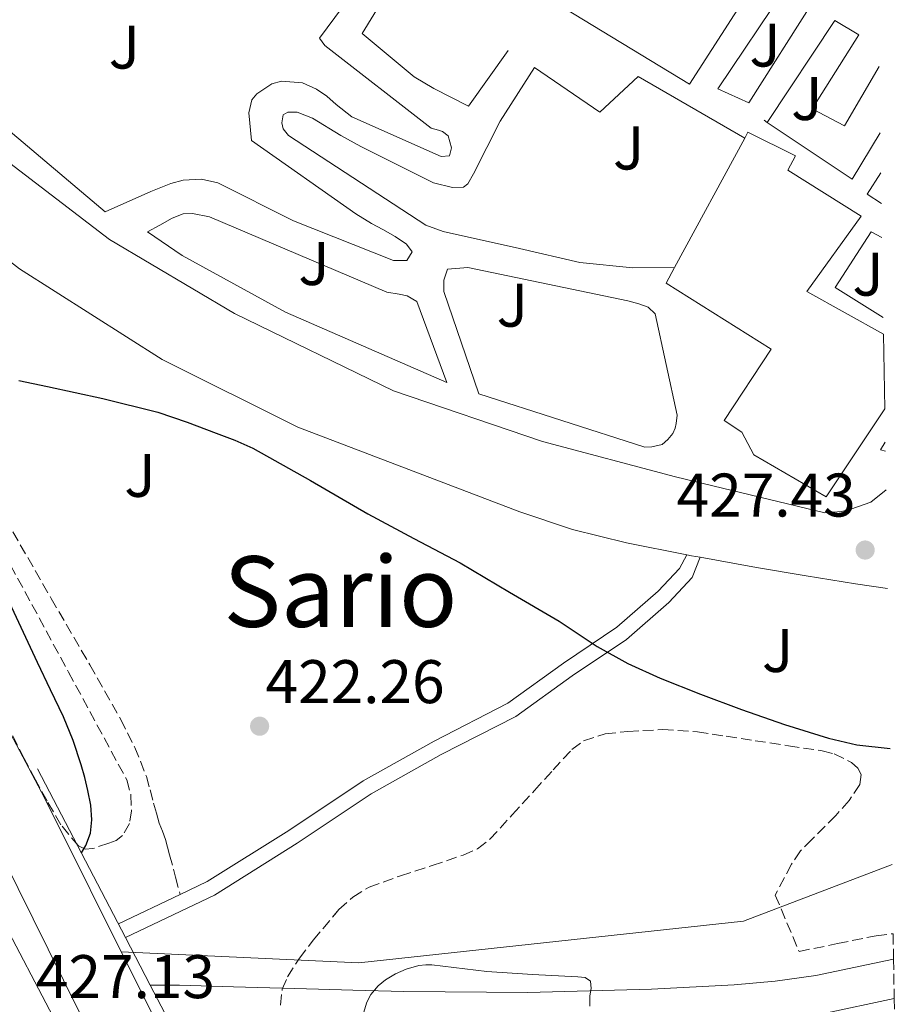
# Model space of a CAD drawing. Units: metres. Extents: x 607304 to 610748, y 4738520 to 4740888.
# Drawn here: x 610593 to 610735, y 4739374 to 4739534 of the extents above; entities that cross this region are included whole.
import ezdxf
from ezdxf.enums import TextEntityAlignment as Align

# ---------------------------------------------------------------- set-up
doc = ezdxf.new("R2010")
doc.units = ezdxf.units.M
doc.header["$MEASUREMENT"] = 0
doc.linetypes.add('DGN Style 3', pattern=[2.435890702152634, 1.739921930109024, -0.6959687720436097])
for name, color, linetype, lineweight in [('Cota de punto acotado terreno', 7, 'Continuous', 0), ('Curva de nivel directora', 30, 'Continuous', 30), ('Curva de nivel intermedia', 30, 'Continuous', 0), ('Edificio', 1, 'Continuous', 13), ('Estanque', 4, 'Continuous', 0), ('Gasoducto', 7, 'Continuous', 13), ('Línea de asfalto', 7, 'Continuous', 13), ('Línea de bordillo', 7, 'Continuous', 13), ('Línea de muro de contención', 1, 'Continuous', 13), ('Puente', 1, 'Continuous', 0), ('Punto acotado terreno (símbolo)', 7, 'Continuous', 0), ('Senda', 7, 'DGN Style 3', 0), ('Texto de Área (paraje) menor', 7, 'Continuous', 0), ('Zona ajardinada', 92, 'Continuous', 0), ('Zona arbolada', 92, 'DGN Style 3', 0)]:
    doc.layers.add(name, color=color, linetype=linetype, lineweight=lineweight)
doc.styles.add('Style-Arial', font='arial.ttf')

# ---------------------------------------------------------------- blocks, each defined once
blk = doc.blocks.new('5PATER')
at = {"layer": 'Estanque', "linetype": 'Continuous', "lineweight": 0}
h = blk.add_hatch(color=51, dxfattribs=at)
edge = h.paths.add_edge_path()
edge.add_ellipse((0, 0), major_axis=(-0.1095731443231308, -0.1110710700762829), ratio=0.9994222409660317, start_angle=0, end_angle=360)

msp = doc.modelspace()

# ---------------------------------------------------------------- linework, layer by layer
at = {"layer": 'Curva de nivel directora', "color": 30, "linetype": 'Continuous', "lineweight": 30, "elevation": 425, "flags": 128}
for points in [[(610592.6600000003, 4739475.300000003), (610595.0000000005, 4739474.820000002), (610597.3299999994, 4739474.340000002), (610606.3300000004, 4739472.420000001), (610615.269999999, 4739470.190000001), (610620.0599999991, 4739468.57), (610624.7899999986, 4739466.740000002), (610627.7999999993, 4739465.600000001), (610630.7499999999, 4739464.340000001), (610640.1599999999, 4739459.07), (610649.4699999995, 4739453.65), (610656.9799999996, 4739449.640000001), (610664.49, 4739445.640000002), (610672.5499999999, 4739440.890000002), (610680.5999999989, 4739436.140000002), (610683.699999999, 4739434.11), (610686.7900000003, 4739432.060000001), (610691.8300000007, 4739429.28), (610697.0699999998, 4739426.890000001), (610703.6599999992, 4739424.270000001), (610710.3099999989, 4739421.800000001), (610717.2899999993, 4739419.330000001), (610724.4599999997, 4739417.109999999), (610729.1099999989, 4739416.060000001), (610734.5099999993, 4739415.450000001)], [(610602.8499999981, 4739398.45), (610603.5499999999, 4739399.660000003), (610604.3199999988, 4739401.670000001), (610604.5499999991, 4739403.810000001), (610604.3700000002, 4739406.210000001), (610603.9199999988, 4739408.609999999), (610603.4000000001, 4739410.710000004), (610602.7999999989, 4739412.78), (610601.5000000002, 4739416.74), (610599.949999999, 4739420.59), (610597.8300000001, 4739425.010000001), (610595.7000000001, 4739429.420000001), (610589.589999999, 4739442.460000001)]]:
    msp.add_lwpolyline(points, dxfattribs=at)
at = {"layer": 'Curva de nivel intermedia', "color": 30, "linetype": 'Continuous', "lineweight": 0, "elevation": 420.0000000000001, "flags": 128}
msp.add_lwpolyline([(610648.7499999999, 4739372.359999998), (610649.2900000006, 4739374.16), (610649.9900000002, 4739375.439999999), (610651.1700000004, 4739376.850000001), (610652.3399999995, 4739377.8), (610653.9900000013, 4739378.789999999), (610655.7200000013, 4739379.539999999), (610657.7799999999, 4739380.119999999), (610658.930000001, 4739380.260000001), (610659.91, 4739380.249999999), (610668.8600000018, 4739379.16), (610676.2699999993, 4739378.66), (610683.6900000002, 4739378.269999999), (610684.8700000002, 4739378.189999999), (610685.7400000021, 4739377.609999999), (610685.8200000002, 4739376.390000002), (610685.6400000014, 4739375.180000001), (610685.6300000002, 4739373.49)], dxfattribs=at)
at = {"layer": 'Edificio', "color": 51, "linetype": 'Continuous', "lineweight": 13, "extrusion": (0.01391213553720849, 0.02566801188984631, 0.999573711964464), "elevation": 130612.1860352418, "flags": 128}
msp.add_lwpolyline([(1721516.461848047, -4455903.49419936), (1721516.461848047, -4455927.470256167)], dxfattribs=at)
at = {"layer": 'Edificio', "color": 1, "linetype": 'Continuous', "lineweight": 13}
for points in [[(610731.7800000003, 4739585.58, 465.1000000000058), (610732.0300000003, 4739570.42, 464.3000000000029), (610701.8600000005, 4739523.529999999, 463.0800000000018), (610679.7699999996, 4739536.939999999, 464.8999999999942), (610716.9800000006, 4739594.65, 466.1699999999983), (610717.6200000001, 4739594.26, 466.1199999999953)], [(610733.4299999997, 4739482.869999999, 467.3999999999942), (610733.6299999999, 4739470.710000001, 467.9100000000035), (610724.0700000003, 4739456.369999999, 468.4499999999971), (610712.3099999996, 4739463.210000001, 468.3600000000006), (610710.3399999999, 4739466.890000001, 468.4199999999983), (610707.4900000002, 4739468.84, 468.5800000000018), (610715.1299999999, 4739480.41, 470.179999999993), (610698.0499999998, 4739491.180000001, 462.9499999999971), (610699.4100000003, 4739493.689999999, 462.8699999999953), (610710.8300000001, 4739514.76, 462.1699999999983), (610711.3499999996, 4739515.720000001, 462.1300000000047), (610719.0800000001, 4739511.880000001, 461.8099999999977), (610717.8499999996, 4739509.560000001, 463.1900000000023), (610729.7699999996, 4739502.09, 462.7400000000052), (610720.9199999999, 4739489.810000001, 467.0500000000029)]]:
    msp.add_polyline3d(points, close=True, dxfattribs=at)
at = {"layer": 'Edificio', "color": 51, "linetype": 'Continuous', "lineweight": 13}
for points in [[(610732.0300000003, 4739570.42, 464.3000000000029), (610701.8600000005, 4739523.529999999, 463.0800000000018), (610679.7699999996, 4739536.939999999, 464.8999999999942), (610716.9800000006, 4739594.65, 466.1699999999983), (610717.6200000001, 4739594.26, 466.1199999999953)], [(610710.8300000001, 4739514.76, 462.1699999999983), (610711.3499999996, 4739515.720000001, 462.1300000000047), (610719.0800000001, 4739511.880000001, 461.8099999999977), (610717.8499999996, 4739509.560000001, 463.1900000000023), (610729.7699999996, 4739502.09, 462.7400000000052), (610720.9199999999, 4739489.810000001, 467.0500000000029), (610733.4299999997, 4739482.869999999, 467.3999999999942)], [(610733.6299999999, 4739470.710000001, 467.9100000000035), (610724.0700000003, 4739456.369999999, 468.4499999999971), (610712.3099999996, 4739463.210000001, 468.3600000000006), (610710.3399999999, 4739466.890000001, 468.4199999999983), (610707.4900000002, 4739468.84, 468.5800000000018), (610715.1299999999, 4739480.41, 470.179999999993), (610698.0499999998, 4739491.180000001, 462.9499999999971), (610699.4100000003, 4739493.689999999, 462.8699999999953)]]:
    msp.add_polyline3d(points, dxfattribs=at)
at = {"layer": 'Gasoducto', "color": 7, "linetype": 'Continuous', "lineweight": 13}
msp.add_polyline3d([(610609.3000000014, 4739382.369999999, 426.8300000000018), (610647.989999998, 4739380.590000001, 420.2700000000041), (610710.629999999, 4739387.359999998, 422.8500000000058), (610734.8200000003, 4739396.569999999, 423.1999999999971)], dxfattribs=at)
at = {"layer": 'Línea de asfalto', "color": 7, "linetype": 'Continuous', "lineweight": 13}
for points in [[(610716.3599999995, 4739193.760000002, 424.8999999999942), (610703.7100000007, 4739207.430000001, 425.0299999999989), (610696.1299999988, 4739216.33, 424.8800000000046), (610688.7199999993, 4739225.26, 424.7400000000052), (610679.6700000013, 4739236.010000001, 424.8300000000017), (610675.2099999998, 4739241.580000001, 424.8899999999995), (610671.0500000002, 4739247.390000002, 424.9700000000012), (610664.1900000004, 4739257.740000002, 425.1100000000006), (610657.3700000008, 4739268.029999999, 425.6699999999983), (610646.0399999986, 4739284.699999999, 425.7200000000012), (610636.53, 4739300.720000002, 425.779999999999), (610630.3899999999, 4739311.290000002, 425.8999999999943), (610619.7199999993, 4739330.25, 426.3399999999967), (610610.0100000018, 4739349.33, 426.7899999999936), (610595.2499999985, 4739377.450000001, 427.2200000000012), (610580.5599999989, 4739405.470000001, 427.7599999999948), (610567.0899999996, 4739432, 428.6999999999973), (610553.569999999, 4739458.680000001, 429.8300000000018), (610534.4400000003, 4739494.580000001, 431.3500000000059), (610515.0100000021, 4739530.25, 432.8800000000046), (610504.2399999986, 4739549.720000001, 433.729999999996)], [(610526.9200000013, 4739540.010000001, 433.0099999999949), (610539.0699999994, 4739516.7, 431.7899999999936), (610551.2600000001, 4739493.4, 430.6100000000007), (610564.8700000001, 4739467.650000001, 429.5399999999935), (610578.5000000002, 4739441.900000002, 428.7100000000065), (610587.6700000013, 4739424.66, 428.2200000000012), (610596.8399999999, 4739407.42, 427.7299999999959), (610611.7399999974, 4739377.470000001, 426.6600000000035), (610619.2800000011, 4739362.550000001, 426.1499999999942), (610627.4799999997, 4739348, 425.800000000003), (610635.4300000003, 4739334.900000001, 425.5899999999966), (610643.3899999998, 4739321.810000001, 425.3699999999953), (610647.4099999988, 4739313.930000002, 425.0899999999965), (610659.6700000009, 4739294.09, 424.8600000000006), (610671.9200000018, 4739274.25, 424.6300000000047), (610679.5899999986, 4739262.630000002, 424.4799999999959), (610687.7600000004, 4739251.350000001, 424.3300000000018), (610698.6700000003, 4739237.400000001, 424.2200000000013), (610710.0199999983, 4739223.800000002, 424.199999999997), (610722.2699999993, 4739209.710000002, 424.199999999997), (610735.0900000003, 4739196.119999999, 424.2299999999959)], [(610517.69, 4739535.130000002, 433.0099999999949), (610529.8099999991, 4739511.87, 431.7899999999936), (610542.0100000009, 4739488.540000001, 430.6100000000007), (610555.6400000011, 4739462.77, 429.5399999999935), (610569.2800000003, 4739437.010000002, 428.7100000000065), (610578.4499999988, 4739419.750000002, 428.2200000000012), (610587.5500000005, 4739402.640000002, 427.7299999999959), (610602.3999999987, 4739372.790000003, 426.6600000000035), (610610.0599999988, 4739357.630000001, 426.1499999999942), (610618.4600000008, 4739342.720000001, 425.800000000003), (610626.510000002, 4739329.480000001, 425.5899999999966), (610633.3500000016, 4739316.190000001, 425.3800000000048), (610640.5599999978, 4739303.490000002, 425.4400000000023), (610647.8299999966, 4739290.830000001, 425.4600000000063), (610654.0300000014, 4739280.380000001, 425.3699999999953), (610660.2699999999, 4739269.960000001, 425.2499999999999), (610667.1000000006, 4739259.660000001, 425.1100000000006), (610673.9200000024, 4739249.37, 424.9700000000012), (610677.9899999981, 4739243.680000001, 424.8899999999995), (610682.3700000013, 4739238.220000002, 424.8300000000017), (610691.3900000004, 4739227.49, 424.7400000000052), (610698.7899999988, 4739218.570000002, 424.8800000000046), (610706.319999999, 4739209.750000002, 425.0299999999989), (610718.8500000017, 4739196.210000001, 424.8999999999942)], [(610735.0599999991, 4739381.190000001, 421.7299999999959), (610722.39, 4739378.51, 422.0399999999936), (610715.7800000006, 4739377.570000002, 422.1499999999942), (610709.1199999999, 4739376.980000001, 422.1699999999981), (610695.6700000007, 4739376.279999999, 421.8600000000007), (610675.5000000005, 4739375.730000001, 420.9100000000037), (610655.3199999989, 4739375.900000001, 420.1699999999983), (610647.0300000008, 4739376.120000001, 420.0399999999937), (610641.4499999996, 4739376.279999999, 419.9499999999972), (610627.5899999993, 4739376.660000003, 420.0399999999937), (610618.8399999986, 4739376.91, 420.279999999999), (610614.0512765524, 4739376.949989339, 420.3699999999955)], [(610735.1700000007, 4739374.740000002, 421.7599999999948), (610723.4899999975, 4739372.27, 422.0399999999936), (610716.5100000015, 4739371.279999999, 422.1499999999942), (610709.569999999, 4739370.66, 422.1699999999981), (610695.9299999999, 4739369.949999999, 421.8600000000007), (610675.5599999985, 4739369.400000002, 420.9100000000037), (610655.1999999982, 4739369.560000001, 420.1699999999983), (610647.7399999973, 4739369.770000001, 420.0500000000029)]]:
    msp.add_polyline3d(points, dxfattribs=at)
at = {"layer": 'Línea de bordillo', "color": 7, "linetype": 'Continuous', "lineweight": 13, "extrusion": (0.004798525632989875, -0.005911227231041983, 0.9999710153521314), "elevation": -24657.99982465377, "flags": 128}
msp.add_lwpolyline([(610723.9259777595, 4739446.175986795), (610721.6860515338, 4739442.665925466), (610724.006120795, 4739441.16589926)], dxfattribs=at)
at = {"layer": 'Línea de bordillo', "color": 7, "linetype": 'Continuous', "lineweight": 13, "extrusion": (-0.07667017595112861, 0.03189745143634608, 0.9965461538290583), "elevation": 104777.5177874661, "flags": 128}
msp.add_lwpolyline([(-4610466.151250379, -1252258.246875054), (-4610464.69753329, -1252258.487720713), (-4610464.787080831, -1252257.644760906)], dxfattribs=at)
at = {"layer": 'Línea de bordillo', "color": 7, "linetype": 'Continuous', "lineweight": 13, "extrusion": (-0.04265954171406262, -0.2772870169363064, 0.9598396083405346), "elevation": -1339828.581555063, "flags": 128}
msp.add_lwpolyline([(-117066.9827077247, 4585462.754224028), (-117066.218620375, 4585462.718579672), (-117064.7968857028, 4585462.682935318)], dxfattribs=at)
at = {"layer": 'Línea de bordillo', "color": 7, "linetype": 'Continuous', "lineweight": 13, "extrusion": (-0.01054671704391322, -0.005031750461994506, 0.9999317217924852), "elevation": -29866.60992809511, "flags": 128}
msp.add_lwpolyline([(610579.345781449, 4739296.615022251), (610589.3865941194, 4739301.405082891)], dxfattribs=at)
at = {"layer": 'Línea de bordillo', "color": 7, "linetype": 'Continuous', "lineweight": 13}
for points in [[(610650.1600000003, 4739542.61, 434.0399999999937), (610641.5900000005, 4739531.020000001, 433.9700000000013), (610642.4499999988, 4739529.810000001, 433.9700000000013), (610659.8099999973, 4739516.380000001, 433.4600000000063), (610660.9800000007, 4739516.050000002, 433.4299999999931), (610661.64, 4739515.84, 433.3999999999942), (610662.5499999997, 4739515.12, 433.3300000000018), (610663.1199999999, 4739513.180000001, 433.2400000000054), (610662.7600000021, 4739511.900000001, 433.0500000000029), (610661.3999999987, 4739511.760000001, 433.0099999999949), (610646.87, 4739518.24, 432.4499999999972), (610644.3399999997, 4739520.240000002, 432.2299999999959), (610642.7999999997, 4739521.600000001, 432.2599999999948), (610641.1400000012, 4739522.750000001, 432.2599999999948), (610638.8199999989, 4739523.760000001, 432.199999999997), (610635.399999999, 4739524.020000001, 431.9600000000065), (610633.8299999977, 4739523.600000001, 431.8300000000017), (610631.4299999994, 4739521.970000001, 431.6999999999971), (610630.5799999977, 4739521.01, 431.6999999999971), (610630.079999997, 4739518.880000002, 431.6900000000023), (610630.5599999976, 4739514.380000004, 431.6699999999983), (610647.5399999983, 4739502.450000001, 430.9700000000012), (610650.0799999975, 4739500.859999999, 430.7899999999937), (610651.9200000014, 4739499.920000001, 430.5500000000029), (610653.9399999998, 4739498.74, 430.2100000000065), (610655.7500000005, 4739497.490000002, 430.1300000000047), (610656.7199999981, 4739496.240000002, 430.100000000006), (610655.8399999997, 4739494.850000001, 429.9400000000023), (610653.6700000016, 4739494.850000001, 429.8000000000029), (610637.3999999972, 4739501.279999999, 429.5399999999935), (610625.039999999, 4739507.5, 428.9700000000012), (610622.3900000004, 4739508.100000001, 428.8699999999953), (610619.4100000008, 4739507.92, 428.7400000000054), (610617.3999999991, 4739507.380000002, 428.7299999999959), (610614.1600000003, 4739506.060000001, 428.7400000000054), (610606.7199999995, 4739502.75, 428.8500000000058), (610578.2299999997, 4739526.780000002, 429.4100000000035)], [(610653.8000000013, 4739540.400000002, 434.2799999999988), (610648.5799999976, 4739531.810000002, 434.2899999999937), (610656.9999999999, 4739524.74, 434.2500000000001), (610660.2099999995, 4739522.86, 434.2500000000001), (610665.8799999979, 4739519.970000001, 434.2100000000063), (610672.3099999985, 4739529.020000001, 434.2100000000063)], [(610711.4899999968, 4739520.5, 432.199999999997), (610706.4399999997, 4739522.810000001, 432.2299999999959), (610717.4499999981, 4739539.220000002, 432.3099999999978), (610721.9899999977, 4739537, 432.1499999999943), (610711.4899999968, 4739520.5, 432.199999999997)], [(610733.8399999986, 4739457.550000001, 427.479999999996), (610731.3500000008, 4739455.540000001, 427.479999999996), (610728.100000001, 4739454.37, 427.4499999999971), (610726.5699999998, 4739454.020000001, 427.3999999999942), (610723.8599999985, 4739453.810000001, 427.3699999999955), (610699.5399999976, 4739459.640000001, 426.7100000000065), (610677.9300000002, 4739465.420000001, 427.3200000000071), (610653.6299999993, 4739473.65, 427.7499999999999), (610627.7800000015, 4739486.220000002, 428.0099999999948), (610607.41, 4739498.270000001, 428.1699999999983), (610581.6700000019, 4739517.949999999, 429.0000000000001), (610561.6700000016, 4739537.840000001, 429.7700000000042)], [(610714.4699999986, 4739517.33, 432.1699999999984), (610725.479999999, 4739533.930000002, 432.2299999999959), (610729.3999999973, 4739531.590000001, 432.0399999999936), (610721.8099999989, 4739519.51, 431.8600000000006), (610727.059999997, 4739516.760000001, 431.7200000000012), (610732.73, 4739526.440000001, 431.6699999999983)], [(610554.2999999999, 4739528.880000002, 429.7899999999937), (610573.5599999983, 4739508.400000001, 429.2200000000012), (610592.7600000007, 4739493.480000001, 428.8500000000058), (610615.9899999987, 4739478.750000001, 428.6100000000006), (610638.0700000002, 4739467.720000001, 428.3300000000017), (610656.1399999993, 4739460.830000003, 428.2200000000012), (610674.2100000007, 4739453.940000001, 428.1199999999953), (610682.8099999973, 4739451.08, 428.0700000000071), (610691.6099999994, 4739448.9, 428.0200000000042), (610701.4100000006, 4739446.970000002, 427.9600000000063)], [(610699.4100000003, 4739493.690000001, 430.7400000000052), (610692.6000000017, 4739493.670000001, 430.7899999999937), (610683.9899999974, 4739494.550000002, 430.6799999999931), (610674.1799999994, 4739496.78, 430.7700000000041), (610661.7199999982, 4739499.560000001, 431.1600000000035), (610658.8999999975, 4739500.600000001, 431.1900000000024), (610636.5500000002, 4739515.2, 431.9400000000024), (610635.6700000018, 4739516.300000003, 431.9400000000024), (610635.4799999995, 4739517.260000002, 431.9400000000024), (610635.6999999986, 4739518.58, 431.9600000000065), (610636.4499999996, 4739518.990000002, 432.0399999999936), (610637.9899999973, 4739518.980000001, 432.199999999997), (610640.4699999985, 4739518.03, 432.3300000000018), (610645.0599999973, 4739515.2, 432.4499999999972), (610648.3399999985, 4739513.41, 432.4400000000023), (610660.1700000016, 4739507.510000002, 433.0500000000029), (610663.2399999981, 4739506.730000001, 433.1100000000006), (610665.0599999976, 4739506.760000001, 433.1100000000006), (610665.7500000005, 4739507.340000002, 433.1100000000006), (610666.6900000017, 4739508.980000002, 433.2100000000065), (610671.03, 4739517.529999999, 434.0399999999937), (610676.6299999993, 4739526.230000001, 434.0899999999965), (610687.2699999987, 4739518.980000001, 433.4299999999931), (610693.5100000014, 4739524.810000001, 432.6799999999931), (610710.8299999974, 4739514.76, 431.270000000004)], [(610662.3500000008, 4739474.990000002, 427.6699999999984), (610636.1000000008, 4739486.449999999, 427.9400000000023), (610619.2399999986, 4739495.66, 428.2100000000065), (610613.6000000016, 4739499.540000001, 428.7100000000065), (610615.5899999986, 4739500.609999999, 428.7299999999959), (610617.6200000005, 4739501.74, 428.7599999999948), (610619.4299999987, 4739502.42, 428.7899999999937), (610620.9200000018, 4739502.510000002, 428.8399999999967), (610623.719999998, 4739501.95, 429.0299999999988), (610652.5799999986, 4739489.710000004, 429.9400000000023), (610654.5599999991, 4739489.390000001, 429.8899999999994), (610655.8900000012, 4739489.12, 429.8300000000018), (610657.4800000003, 4739488.180000001, 429.7200000000012), (610662.3500000008, 4739474.990000002, 427.6699999999984)], [(610733.3899999993, 4739485.58, 427.4400000000024), (610725.5599999973, 4739490.45, 427.3800000000047), (610731.4299999991, 4739499.490000002, 427.5899999999965), (610733.1799999992, 4739498.590000001, 427.600000000006)], [(610694.5799999976, 4739464.5, 427.4600000000065), (610667.57, 4739473.140000001, 427.9700000000012), (610661.839999999, 4739489.82, 430.1300000000047), (610661.8299999977, 4739491.660000003, 430.1300000000047), (610662.4400000002, 4739493.460000001, 430.179999999993), (610665.7500000005, 4739493.730000001, 430.1999999999971), (610691.8299999986, 4739488.300000003, 429.8099999999978), (610693.5699999996, 4739487.820000002, 429.6999999999972), (610695.0899999995, 4739487.230000001, 429.6199999999953), (610696.2399999984, 4739486.160000001, 429.4900000000054), (610699.8599999994, 4739469.680000001, 428.0899999999967), (610699.6700000016, 4739468.350000001, 428.1300000000048), (610699.5100000007, 4739467.550000001, 427.9400000000023), (610699.1399999997, 4739466.699999999, 427.7799999999989), (610698.3099999982, 4739465.7, 427.6399999999995), (610697.3799999984, 4739464.930000002, 427.479999999996), (610695.6999999997, 4739464.530000002, 427.509999999995), (610694.5799999976, 4739464.5, 427.4600000000065)], [(610618.91, 4739391.690000001, 420.8800000000048), (610623.3200000002, 4739393.790000002, 420.9400000000023), (610636.6099999984, 4739402.12, 421.6300000000048), (610648.7099999995, 4739410.180000001, 421.5399999999935), (610660.2600000009, 4739416.650000001, 422.5200000000043), (610672.2500000005, 4739422.82, 422.9199999999983), (610681.3299999975, 4739429.32, 424.5000000000001), (610690.0399999982, 4739435.189999999, 425.6799999999931), (610696.7300000001, 4739441.03, 426.770000000004), (610700.2199999993, 4739444.740000002, 427.8600000000007), (610701.4100000006, 4739446.970000002, 427.8600000000007)], [(610610.0208534535, 4739384.680406718, 420.7499999999999), (610624.5199999983, 4739391.590000001, 420.9400000000023), (610637.9699999972, 4739400.02, 421.6300000000048), (610650.0199999993, 4739408.040000001, 421.5399999999935), (610661.4400000012, 4739414.449999999, 422.5200000000043), (610673.5599999981, 4739420.67, 422.9199999999983), (610682.7600000004, 4739427.270000001, 424.5000000000001), (610691.5699999991, 4739433.2, 425.6799999999931), (610698.4699999992, 4739439.220000003, 426.770000000004), (610702.28, 4739443.27, 427.8600000000007), (610703.5599999987, 4739446.570000002, 427.8600000000007)], [(610703.5599999987, 4739446.570000002, 427.9400000000023), (610712.7399999985, 4739444.92, 427.8800000000048), (610720.8099999975, 4739443.540000003, 427.8800000000048), (610728.8899999999, 4739442.230000001, 427.8800000000048), (610734.1000000001, 4739441.470000001, 427.7899999999938)]]:
    msp.add_polyline3d(points, dxfattribs=at)
at = {"layer": 'Línea de muro de contención', "color": 1, "linetype": 'Continuous', "lineweight": 13, "extrusion": (0.01414468852602338, -0.009724473371301471, 0.9998526703490633), "elevation": -37018.83778337664, "flags": 128}
msp.add_lwpolyline([(610647.254468452, 4739381.437304655), (610646.7743750231, 4739381.767320259)], dxfattribs=at)
at = {"layer": 'Línea de muro de contención', "color": 1, "linetype": 'Continuous', "lineweight": 13, "extrusion": (0.02944836081382787, 0.00191939114773313, 0.9995644601440172), "elevation": 27513.50944725585, "flags": 128}
msp.add_lwpolyline([(4689758.205403864, -917286.3578626062), (4689750.980553615, -917281.2749855766), (4689761.101145547, -917268.0595052994)], dxfattribs=at)
at = {"layer": 'Puente', "color": 1, "linetype": 'Continuous', "lineweight": 0, "extrusion": (-0.07881269128122967, -0.06537901514389852, 0.9947432553537741), "elevation": -357554.4311748638, "flags": 128}
msp.add_lwpolyline([(-3257789.362474991, 3477543.261398682), (-3257806.716411104, 3477547.014327067), (-3257814.269182369, 3477548.647116234), (-3257822.792163027, 3477550.490389002), (-3257853.034010576, 3477557.030866948)], dxfattribs=at)
at = {"layer": 'Puente', "color": 1, "linetype": 'Continuous', "lineweight": 0, "extrusion": (0.05797755321889792, 0.004844269859760666, 0.998306133594438), "elevation": 58786.26544897263, "flags": 128}
msp.add_lwpolyline([(4672045.634757492, -1001373.480391621), (4672081.386058051, -1001358.480283555), (4672086.761836714, -1001356.22565639), (4672103.399858523, -1001349.245084673)], dxfattribs=at)
at = {"layer": 'Senda', "color": 7, "linetype": 'DGN Style 3', "lineweight": 0}
msp.add_polyline3d([(610591.6700000021, 4739450.720000003, 423.6000000000058), (610597.9200000018, 4739439.859999999, 423.100000000006), (610604.2299999994, 4739429.040000001, 422.6300000000048), (610609.2600000009, 4739420.170000002, 422.2599999999949), (610611.5399999984, 4739415.630000002, 422.0899999999966), (610613.4200000005, 4739410.910000001, 421.9199999999983), (610614.0199999996, 4739408.730000002, 421.9299999999931), (610614.5799999983, 4739406.540000002, 421.9400000000023), (610615.0499999999, 4739404.930000001, 421.8500000000058), (610615.5300000005, 4739403.32, 421.7599999999948), (610616.0300000012, 4739401.980000001, 421.7599999999948), (610616.5199999984, 4739400.640000001, 421.7299999999959), (610616.8700000016, 4739399.390000002, 421.6699999999984), (610617.2100000014, 4739398.140000002, 421.6000000000059), (610618.1700000003, 4739394.490000002, 421.4100000000035), (610618.91, 4739391.690000001, 421.2100000000065)], dxfattribs=at)
at = {"layer": 'Zona arbolada', "color": 92, "linetype": 'DGN Style 3', "lineweight": 0}
for points in [[(610591.2999999998, 4739445.289999999, 428.2100000000065), (610600.75, 4739427.890000001, 428.0399999999936), (610610.2199999997, 4739410.359999999, 428.4199999999983), (610610.9199999999, 4739407.890000001, 428.6499999999942), (610610.9800000006, 4739405.310000001, 428.929999999993), (610610.6500000004, 4739403.24, 428.9700000000012), (610609.5599999996, 4739401.26, 429.0399999999936), (610608.4900000002, 4739400.460000001, 429.3000000000029), (610607.2999999998, 4739400.029999999, 429.570000000007), (610604.7199999997, 4739399.16, 429.9400000000023), (610603.4400000004, 4739399.08, 430.0800000000018), (610602.3600000005, 4739399.58, 430.1600000000035), (610599.5, 4739403.039999999, 430.2799999999989), (610597.2599999999, 4739406.91, 430.3600000000006), (610595.3799999999, 4739410.350000001, 430.3800000000047), (610593.54, 4739413.800000001, 430.4400000000023), (610576.1299999999, 4739448.279999999, 431.5200000000041)], [(610603.4400000004, 4739399.08, 430.0800000000018), (610602.3600000005, 4739399.58, 430.1600000000035), (610599.5, 4739403.039999999, 430.2799999999989), (610597.2599999999, 4739406.91, 430.3600000000006), (610595.3799999999, 4739410.350000001, 430.3800000000047), (610593.54, 4739413.800000001, 430.4400000000023), (610576.1299999999, 4739448.279999999, 431.5200000000041)], [(610591.2999999998, 4739445.289999999, 428.2100000000065), (610600.75, 4739427.890000001, 428.0399999999936), (610610.2199999997, 4739410.359999999, 428.4199999999983), (610610.9199999999, 4739407.890000001, 428.6499999999942), (610610.9800000006, 4739405.310000001, 428.929999999993), (610610.6500000004, 4739403.24, 428.9700000000012), (610609.5599999996, 4739401.26, 429.0399999999936), (610608.4900000002, 4739400.460000001, 429.3000000000029), (610607.2999999998, 4739400.029999999, 429.570000000007), (610604.7199999997, 4739399.16, 429.9400000000023), (610603.4400000004, 4739399.08, 430.0800000000018)], [(610635.2400000002, 4739373.67, 428.6100000000006), (610635.5300000003, 4739376.27, 428.5899999999965), (610636.3899999997, 4739378.289999999, 428.5500000000029), (610638.3300000001, 4739381.310000001, 428.4600000000065), (610640.5999999996, 4739384.25, 428.3600000000006), (610644.7599999999, 4739389.230000001, 428.0899999999965), (610647.04, 4739391.27, 427.9400000000023), (610649.6799999997, 4739392.890000001, 427.8300000000018), (610654.8200000003, 4739394.74, 427.7400000000052), (610659.9699999997, 4739396.42, 427.6699999999983), (610664.9800000006, 4739398.09, 427.4799999999959), (610667.3499999996, 4739399.130000001, 427.3800000000047), (610669.3600000005, 4739400.680000001, 427.320000000007), (610672.9900000002, 4739404.640000001, 427.2899999999936), (610676.5999999996, 4739408.619999999, 427.320000000007), (610679.6299999999, 4739411.949999999, 427.3800000000047), (610682.6900000004, 4739415.27, 427.429999999993), (610684.5999999996, 4739416.689999999, 427.4400000000023), (610688.1100000005, 4739417.810000001, 427.4499999999971), (610691.8300000001, 4739418.230000001, 427.4799999999959), (610697.5, 4739418.51, 427.5800000000018), (610703.1399999997, 4739418.15, 427.6900000000023), (610707.8300000001, 4739417.430000001, 427.7700000000041), (610712.5199999996, 4739416.710000001, 427.8300000000018), (610717.9699999997, 4739415.890000001, 427.8300000000018), (610723.4299999997, 4739415.060000001, 427.8000000000029), (610725.4000000004, 4739414.57, 427.7799999999989), (610728.2400000002, 4739413.16, 427.75), (610729.2599999999, 4739412.230000001, 427.7299999999959), (610729.8099999996, 4739411.189999999, 427.7299999999959), (610729.5999999996, 4739409.58, 427.7799999999989), (610727.8399999999, 4739406.99, 427.929999999993), (610725.6399999997, 4739404.52, 428.070000000007), (610721.79, 4739400.710000001, 428.1600000000035), (610719.9400000004, 4739398.789999999, 428.2200000000012), (610718.4500000002, 4739396.609999999, 428.3699999999953), (610715.7999999998, 4739391.58, 428.8500000000058), (610719.6799999997, 4739382.42, 430.0399999999936), (610725.9600000001, 4739383.689999999, 430.0500000000029), (610732.2400000002, 4739384.970000001, 430.070000000007), (610735, 4739385.300000001, 430.2200000000012), (610735.0599999996, 4739381.189999999, 421.7299999999959), (610735.1699999999, 4739374.74, 421.7599999999948), (610735.3499999996, 4739363.199999999, 416.8899999999995)], [(610635.2400000002, 4739373.67, 428.6100000000006), (610635.5300000003, 4739376.27, 428.5899999999965), (610636.3899999997, 4739378.289999999, 428.5500000000029), (610638.3300000001, 4739381.310000001, 428.4600000000065), (610640.5999999996, 4739384.25, 428.3600000000006), (610644.0899999999, 4739388.4279, 428.1334999999963), (610644.7599999999, 4739389.230000001, 428.0899999999965), (610647.04, 4739391.27, 427.9400000000023), (610649.6799999997, 4739392.890000001, 427.8300000000018), (610654.8200000003, 4739394.74, 427.7400000000052), (610659.9699999997, 4739396.42, 427.6699999999983), (610664.9800000006, 4739398.09, 427.4799999999959), (610667.3499999996, 4739399.130000001, 427.3800000000047), (610669.3600000005, 4739400.680000001, 427.320000000007), (610672.9900000002, 4739404.640000001, 427.2899999999936), (610676.5999999996, 4739408.619999999, 427.320000000007), (610679.6299999999, 4739411.949999999, 427.3800000000047), (610682.6900000004, 4739415.27, 427.429999999993), (610684.5999999996, 4739416.689999999, 427.4400000000023), (610688.1100000005, 4739417.810000001, 427.4499999999971), (610691.8300000001, 4739418.230000001, 427.4799999999959), (610697.5, 4739418.51, 427.5800000000018), (610703.1399999997, 4739418.15, 427.6900000000023), (610707.8300000001, 4739417.430000001, 427.7700000000041), (610712.5199999996, 4739416.710000001, 427.8300000000018), (610717.9699999997, 4739415.890000001, 427.8300000000018), (610723.4299999997, 4739415.060000001, 427.8000000000029), (610725.4000000004, 4739414.57, 427.7799999999989), (610728.2400000002, 4739413.16, 427.75), (610729.2599999999, 4739412.230000001, 427.7299999999959), (610729.8099999996, 4739411.189999999, 427.7299999999959), (610729.5999999996, 4739409.58, 427.7799999999989), (610727.8399999999, 4739406.99, 427.929999999993), (610725.6399999997, 4739404.52, 428.070000000007), (610721.79, 4739400.710000001, 428.1600000000035), (610719.9400000004, 4739398.789999999, 428.2200000000012), (610718.4500000002, 4739396.609999999, 428.3699999999953), (610715.7999999998, 4739391.58, 428.8500000000058), (610719.6799999997, 4739382.42, 430.0399999999936), (610725.9600000001, 4739383.689999999, 430.0500000000029), (610732.2400000002, 4739384.970000001, 430.070000000007), (610735, 4739385.300000001, 430.2200000000012)]]:
    msp.add_polyline3d(points, dxfattribs=at)

# ---------------------------------------------------------------- block references
at = {"layer": 'Punto acotado terreno (símbolo)', "color": 7, "linetype": 'Continuous', "lineweight": 0, "xscale": 10, "yscale": 10, "zscale": 10}
for p in [(610730.4400000012, 4739447.74, 427.429999999993), (610631.8599999985, 4739419.070000002, 422.2599999999953)]:
    msp.add_blockref('5PATER', p, dxfattribs=at)

# ---------------------------------------------------------------- texts
at = {"layer": 'Cota de punto acotado terreno', "color": 7, "linetype": 'Continuous', "lineweight": 0, "style": 'Style-Arial'}
for s, p in [('427.43', (610699.7500000005, 4739453.180000001, 427.429999999993)), ('422.26', (610632.8200000002, 4739422.819999999, 422.2599999999948)), ('427.13', (610595.4400000012, 4739374.819999999, 427.1300000000047))]:
    msp.add_text(s, height=7.000000000000002, dxfattribs=at).set_placement(p)
at = {"layer": 'Texto de Área (paraje) menor', "color": 7, "linetype": 'Continuous', "lineweight": 0, "style": 'Style-Arial'}
msp.add_text('Sario', height=11.5, dxfattribs=at).set_placement((610645.0210100696, 4739440.980010002, 423.7400000000052), align=Align.MIDDLE_CENTER)
at = {"layer": 'Zona ajardinada', "color": 92, "linetype": 'Continuous', "lineweight": 0, "style": 'Style-Arial'}
for p in [(610609.8469051352, 4739529.58001, 430.2100000000065), (610714.1469051355, 4739529.910010001, 432.2599999999948), (610720.946905137, 4739521.210010001, 432.0399999999936), (610691.9469051379, 4739513.160010001, 432.5500000000029), (610640.7069051341, 4739494.350010002, 429.4100000000035), (610730.9169051361, 4739492.630010002, 427.4799999999959), (610672.9969051336, 4739487.580010001, 429.5800000000018), (610612.3869051344, 4739459.890010001, 424.6399999999995), (610716.1969051374, 4739431.39001, 425)]:
    msp.add_text('J', height=7.000000000000002, dxfattribs=at).set_placement(p, align=Align.MIDDLE_CENTER)

doc.saveas('drawing.dxf')
